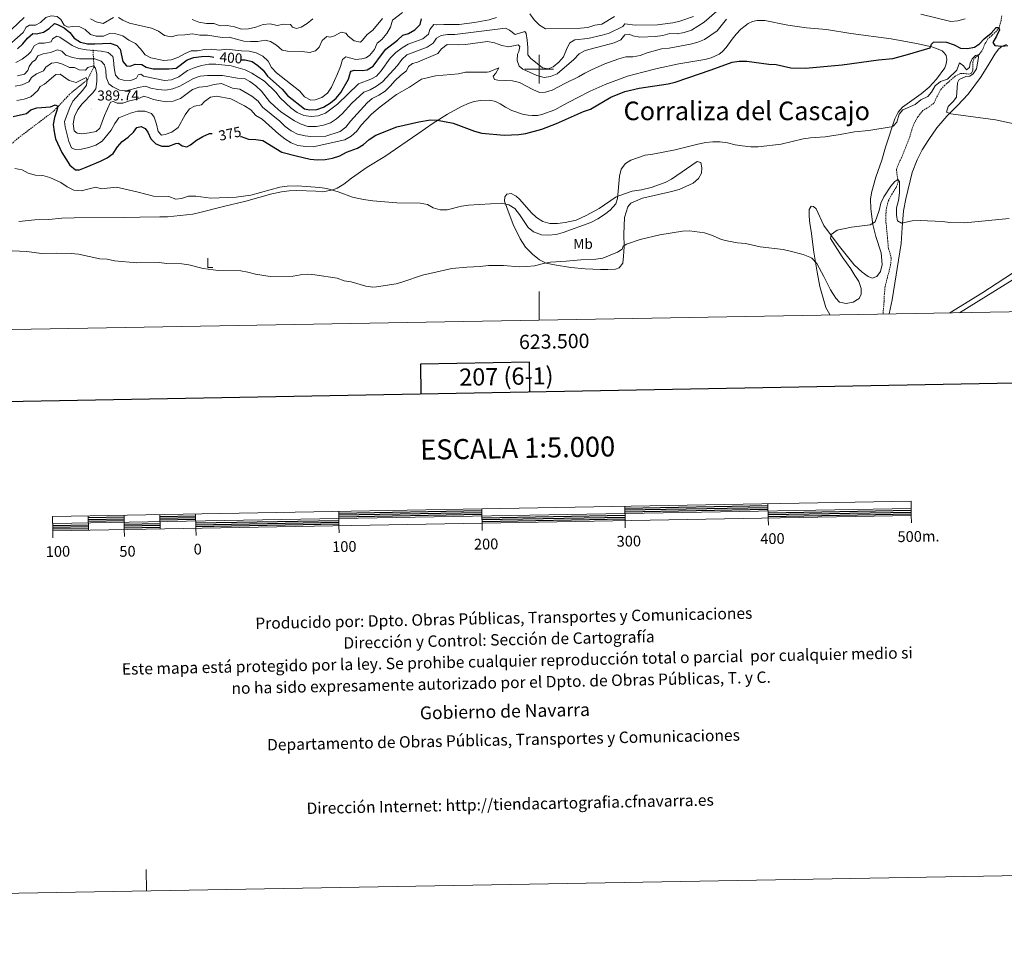
# Model space of a CAD drawing. Units: metres. Extents: x 620824 to 625330, y 4694384 to 4697433.
# Drawn here: x 623137 to 623825, y 4694384 to 4695035 of the extents above; entities that cross this region are included whole.
import ezdxf
from ezdxf.enums import TextEntityAlignment as Align

# ---------------------------------------------------------------- set-up
doc = ezdxf.new("R2010")
doc.units = ezdxf.units.M
doc.header["$MEASUREMENT"] = 0
doc.linetypes.add('TRAZOSX2', pattern=[1.5, 1, -0.5])
for name, color, linetype, lineweight in [('Carátula', 7, 'Continuous', 5), ('Level 11', 142, 'TRAZOSX2', 13), ('Level 36', 19, 'Continuous', 40), ('Level 37', 92, 'Continuous', 0), ('Level 4', 36, 'Continuous', 30), ('Level 41', 39, 'Continuous', 0), ('Level 45', 19, 'Continuous', 0), ('Level 5', 36, 'Continuous', 0), ('Level 61', 19, 'Continuous', 0), ('Level 63', 7, 'Continuous', 0), ('Level 7', 1, 'Continuous', 0)]:
    doc.layers.add(name, color=color, linetype=linetype, lineweight=lineweight)
doc.styles.add('Arial', font='ARIAL.TTF', dxfattribs={"height": 0.2})

# ---------------------------------------------------------------- blocks, each defined once
blk = doc.blocks.new('5PATER')
at = {"layer": 'Carátula', "linetype": 'Continuous', "lineweight": 5}
h = blk.add_hatch(color=250, dxfattribs=at)
edge = h.paths.add_edge_path()
edge.add_ellipse((0, 0), major_axis=(-1.33, -1.34), ratio=0.999422, start_angle=0, end_angle=360)

msp = doc.modelspace()

# ---------------------------------------------------------------- linework, layer by layer
at = {"layer": 'Level 11', "color": 142, "linetype": 'TRAZOSX2', "lineweight": 13}
for points in [[(623823.31, 4695037.35, 375.65), (623822.8, 4695034.05, 375.13), (623821.45, 4695029.05, 374.88), (623819.57, 4695026.64, 374.62), (623813.65, 4695021.17, 373.59), (623811.21, 4695017.17, 372.82), (623810.19, 4695014.56, 372.56), (623808.89, 4695012.1, 370.76), (623807.53, 4695010.4, 370.25), (623803.72, 4695007.13, 369.48), (623803.17, 4695005.23, 369.48), (623803.04, 4694999.24, 369.48), (623802.05, 4694997.39, 369.48), (623800.34, 4694996.7, 369.48), (623798.45, 4694996.93, 369.48), (623794.4, 4694997, 368.96), (623790.72, 4694995.19, 368.71), (623783.48, 4694988.82, 367.68), (623780.42, 4694985.57, 367.42), (623775.83, 4694976.35, 367.16), (623772.44, 4694973.74, 367.16), (623768.02, 4694971.15, 366.91), (623764.77, 4694966.93, 366.91), (623762.23, 4694962.5, 366.39), (623760.39, 4694957.77, 365.88), (623759.05, 4694952.72, 365.88), (623753.24, 4694938.13, 365.36), (623751.73, 4694935.4, 365.11), (623749.64, 4694930.07, 365.11), (623750.87, 4694921.14, 364.59), (623749.39, 4694917.33, 364.34), (623746.69, 4694913.07, 364.34), (623744.1, 4694908.26, 364.08), (623742.71, 4694903.05, 363.82), (623742.23, 4694898.03, 363.82), (623742.39, 4694893.07, 363.31), (623743.6, 4694880.2, 363.31), (623744.1, 4694874.77, 362.79), (623746.08, 4694868.29, 362.02), (623745.6, 4694863.37, 362.02), (623741.79, 4694848.23, 361.76), (623741.26, 4694843.04, 361.51), (623741.06, 4694837.64, 361.51), (623740.32, 4694829.81, 360.74), (623740.13, 4694828.92, 360.71)], [(623188.24, 4695013.66, 395.84), (623188.98, 4695001.82, 385), (623184.54, 4694992.95, 380.29), (623171.95, 4694982.6, 379.47), (623160.84, 4694970.76, 375), (623136.4, 4694952.28, 372.98), (623120.11, 4694938.23, 371.28), (623109.74, 4694927.87, 370.11), (623099.37, 4694917.52, 369.72), (623088.26, 4694904.21, 368.13), (623077.89, 4694892.38, 366.02), (623064.37, 4694882.76, 365), (623038.45, 4694883.13, 365), (623015.87, 4694879.8, 364.62), (623005.31, 4694879.06, 364.61), (622989.76, 4694876.11, 363.11), (622974.21, 4694871.67, 361.44), (622963.1, 4694862.05, 360), (622955.69, 4694851.7, 360), (622945.32, 4694842.83, 360), (622932.73, 4694830.26, 359.68), (622928.29, 4694819.9, 359.1), (622927.1, 4694814.56, 358.79)]]:
    msp.add_polyline3d(points, dxfattribs=at)
at = {"layer": 'Level 36', "color": 92, "linetype": 'Continuous', "lineweight": 0}
for points in [[(623481.03, 4694971.12, 377), (623488.42, 4694968.65, 375.97), (623492.42, 4694968.04, 375.45), (623495.13, 4694967.72, 375.45), (623498.85, 4694967.8, 375.45), (623501.96, 4694968.36, 375.45), (623511.05, 4694971.75, 375.45), (623516.81, 4694974.95, 375.45), (623526.56, 4694980.08, 376.48), (623535.57, 4694984.82, 376.48), (623546.15, 4694989.37, 376.48), (623561.71, 4694995.17, 376.48), (623572.43, 4694998.06, 376.48), (623582.51, 4695000.55, 375.97), (623597.71, 4695003.81, 375.97), (623615.81, 4695006.81, 375.97), (623620.21, 4695008.1, 376.22), (623625.76, 4695010.6, 376.48), (623627.99, 4695012.1, 376.74), (623630.67, 4695015.13, 376.74), (623635.01, 4695021.16, 377), (623637.74, 4695024.51, 377.77), (623641.06, 4695028.1, 378.28), (623643.87, 4695030.37, 378.54), (623646.15, 4695031.99, 378.8), (623649.19, 4695033.41, 378.8), (623652.46, 4695034.07, 379.05), (623657.81, 4695033.98, 379.05), (623673.9, 4695030.89, 379.05), (623686.94, 4695028.98, 378.28), (623700.88, 4695027.84, 378.02), (623717.77, 4695025.09, 377.51), (623746.07, 4695021.2, 375.97), (623763.67, 4695018.04, 375.45), (623774.51, 4695015.65, 374.94), (623778.91, 4695014.13, 374.68), (623781.58, 4695012.84, 374.68)], [(623744.61, 4694829, 361.53), (623746.65, 4694838.83, 362.01), (623753.04, 4694878.35, 363.81), (623753.6, 4694889.36, 364.84), (623754.73, 4694901.15, 365.87), (623756.22, 4694909.38, 366.13), (623760.71, 4694927.98, 367.16), (623764.12, 4694936.79, 367.41), (623767.58, 4694943.61, 368.18), (623772.27, 4694950.89, 368.96), (623777.91, 4694959.06, 369.47), (623784.79, 4694967.25, 369.98), (623792.44, 4694974.65, 371.01), (623799.87, 4694982.53, 371.78), (623808.34, 4694994.21, 373.07), (623813.6, 4695002.53, 373.58), (623818.38, 4695010.52, 374.61), (623821.05, 4695014.03, 374.61), (623823.48, 4695016.19, 375.13), (623826.53, 4695017.33, 375.13)], [(623781.58, 4695012.84, 374.68), (623783.13, 4695011.47, 374.43), (623784.46, 4695009.56, 374.17), (623784.79, 4695006.93, 374.17), (623784.54, 4695003.79, 373.65), (623783.52, 4695001.13, 373.4), (623777.77, 4694993.07, 372.63), (623772.45, 4694987.55, 371.85), (623767.05, 4694982.84, 371.6), (623753.89, 4694973.59, 369.8), (623750.79, 4694970.12, 369.54), (623748.62, 4694965.49, 369.28), (623742.06, 4694945.65, 368.26), (623739.46, 4694936.59, 368), (623735.37, 4694924.63, 366.97), (623732.47, 4694914.59, 366.46), (623731.45, 4694909.49, 366.2), (623731.72, 4694902.38, 364.91), (623733.09, 4694891.62, 364.66), (623735.28, 4694883.2, 363.88), (623738.99, 4694871.64, 363.63), (623739.77, 4694863.51, 363.37), (623738.53, 4694858.63, 363.37), (623735.91, 4694855.17, 363.37), (623732.76, 4694854.13, 363.37), (623729.93, 4694855.09, 363.37), (623725.65, 4694858.28, 363.37), (623720.14, 4694863.44, 363.63), (623708.93, 4694877.32, 364.66), (623698.92, 4694890.79, 365.17), (623693.53, 4694902.37, 365.94), (623691.82, 4694904.22, 366.2), (623690.19, 4694904.35, 366.46), (623688.68, 4694902.05, 366.46), (623688.68, 4694897.41, 366.46), (623689.12, 4694892.3, 366.2), (623689.99, 4694886.98, 366.2), (623691.95, 4694872.3, 365.43), (623694.26, 4694858.33, 364.14), (623696.21, 4694848.17, 363.63), (623700.27, 4694833.54, 362.6), (623703.08, 4694828.59, 362.08), (623703.34, 4694828.27, 362.06)], [(623136.47, 4694893.54, 366.2), (623147.72, 4694894.7, 366.2), (623157.31, 4694895.1, 366.46), (623166.46, 4694895.87, 366.46), (623175.19, 4694896.2, 366.46), (623209.99, 4694896.46, 366.72), (623220.93, 4694896.7, 366.97), (623234.99, 4694896.81, 368), (623240.27, 4694897.01, 368), (623257.98, 4694898.86, 368.26), (623263.84, 4694900.04, 369.03), (623279.49, 4694904.19, 369.29), (623295.14, 4694907.81, 369.29), (623313.31, 4694912.91, 369.54), (623320.04, 4694914.41, 369.54), (623325.37, 4694915.15, 369.54), (623330.59, 4694915.35, 369.54), (623344.01, 4694914.86, 369.54), (623348.75, 4694914.41, 370.06), (623355.8, 4694915.75, 370.57), (623358.87, 4694916.96, 370.83), (623363.48, 4694919.69, 370.83), (623368.83, 4694923.82, 371.6), (623379.88, 4694931.5, 372.11), (623392.27, 4694939.12, 373.14), (623415.16, 4694954.96, 373.4), (623426.05, 4694962.43, 375.2), (623436.05, 4694968.59, 376.48), (623445.79, 4694973.94, 376.74), (623451.14, 4694976.21, 377), (623454.5, 4694977.59, 377.51), (623458.86, 4694978.28, 377.51), (623465.6, 4694978.32, 377.51), (623469.45, 4694977.39, 377.51), (623472.72, 4694975.95, 377.51), (623476.55, 4694973.5, 377.51), (623481.03, 4694971.12, 377)], [(623481.78, 4694891.65, 367.75), (623477.37, 4694903.31, 370.07), (623475.75, 4694907.91, 370.07), (623475.96, 4694910.78, 370.07), (623477.48, 4694912.7, 370.07), (623480.38, 4694913.09, 370.32), (623483.98, 4694911.45, 370.32), (623486.46, 4694909.07, 370.58), (623494.38, 4694899.82, 371.35), (623498.18, 4694896.45, 371.61), (623502.61, 4694893.69, 371.61), (623507.6, 4694892.35, 371.61), (623512.95, 4694892.2, 371.61), (623518.22, 4694892.86, 371.35), (623525.89, 4694894.49, 371.09), (623532.93, 4694897.94, 371.09), (623541.89, 4694902.83, 371.09), (623553.73, 4694910.93, 369.55), (623555.66, 4694911.62, 369.3), (623565.02, 4694914.85, 369.3), (623571.58, 4694915.65, 369.04), (623578.18, 4694917.36, 368.78), (623588.08, 4694920.87, 368.78), (623592.61, 4694923.29, 368.52), (623610.34, 4694935.67, 368.52), (623612.89, 4694934.81, 368.52), (623613.73, 4694931.16, 368.52), (623613.49, 4694927.49, 368.27), (623611.42, 4694923.67, 368.01), (623607.66, 4694920.51, 368.01), (623597.84, 4694916.08, 367.5), (623591.51, 4694914.32, 367.5), (623572.31, 4694909.89, 367.75), (623564.08, 4694906.47, 367.75), (623561.98, 4694903.94, 367.75), (623559.61, 4694896.39, 366.98), (623559.23, 4694884.67, 365.18), (623559.38, 4694875.94, 363.9), (623559.04, 4694869.51, 363.9), (623558.39, 4694864.59, 363.64), (623555.99, 4694861.19, 363.64), (623553.36, 4694860.43, 363.64), (623548.03, 4694860.04, 363.64), (623542.8, 4694859.98, 363.64), (623532.11, 4694860.49, 363.64), (623522.05, 4694861.55, 363.64), (623510.69, 4694863.29, 364.41), (623504.94, 4694864.62, 364.67), (623500.25, 4694866.94, 364.92), (623495.37, 4694870.71, 364.92), (623490.56, 4694875.78, 365.7), (623486.71, 4694881.41, 366.47), (623481.78, 4694891.65, 367.75)], [(623830.85, 4694857.57, 362.53), (623809.33, 4694843.65, 362.27), (623786.99, 4694829.75, 361.84)], [(623793.84, 4694829.87, 361.01), (623830.48, 4694852.65, 362.27)]]:
    msp.add_polyline3d(points, dxfattribs=at)
at = {"layer": 'Level 4', "color": 36, "linetype": 'Continuous', "lineweight": 30}
for points in [[(623291.84, 4695006.72, 400), (623294.55, 4695006.63, 400), (623299.4, 4695005.43, 400), (623303.36, 4695002.71, 400), (623307.06, 4694999.35, 400), (623310.27, 4694995.22, 400), (623320.35, 4694986.03, 400), (623324.21, 4694981.8, 400), (623336.02, 4694972.48, 400), (623339.64, 4694971.68, 400), (623344.65, 4694971.82, 400), (623349.36, 4694973.49, 400), (623354.15, 4694976.47, 400), (623358.22, 4694979.9, 400), (623361.46, 4694983.7, 400), (623366.68, 4694993.21, 400), (623368.12, 4694997.97, 400), (623368.64, 4694998.67, 400), (623370.84, 4694999.39, 400), (623376.39, 4694999.21, 400), (623379.78, 4694999.67, 400), (623384.12, 4695002.16, 400), (623389.79, 4695010.14, 400), (623392.94, 4695014.04, 400), (623401.05, 4695020.43, 400), (623404.74, 4695023.8, 400), (623408.71, 4695025.08, 400), (623413.18, 4695027.56, 400), (623416.82, 4695031.41, 400), (623417.92, 4695035.21, 400)], [(623135.41, 4695014.37, 400), (623139.19, 4695017.71, 400), (623142.45, 4695021.67, 400), (623146.26, 4695024.91, 400), (623148.84, 4695024.84, 400), (623153.73, 4695025.87, 400), (623157.54, 4695028.57, 400), (623161.45, 4695031.99, 400), (623163.5, 4695031.41, 400), (623168.04, 4695028.97, 400), (623172.05, 4695025.82, 400), (623175.21, 4695021.8, 400), (623179.59, 4695018.98, 400), (623184.47, 4695017.9, 400), (623189.61, 4695017.7, 400), (623200.29, 4695018.32, 400), (623204.93, 4695016.69, 400), (623207.21, 4695014.12, 400), (623209.16, 4695005.51, 400), (623211.56, 4695002.51, 400), (623214.15, 4695002.16, 400), (623217.75, 4695003.53, 400), (623222.38, 4695003.4, 400), (623225.52, 4695001.59, 400), (623230.38, 4695000.43, 400)], [(623291.3, 4694953.03, 375), (623291.8, 4694952.93, 375), (623296.88, 4694951.08, 375), (623301.95, 4694951.01, 375), (623306.87, 4694950.15, 375), (623320.11, 4694942.2, 375), (623330.32, 4694939.42, 375), (623340.09, 4694937.2, 375), (623345.17, 4694936.73, 375), (623350.47, 4694937.01, 375), (623355.63, 4694937.89, 375), (623360.76, 4694939.49, 375), (623365.37, 4694942.05, 375), (623373.11, 4694944.97, 375), (623377.39, 4694947.55, 375), (623381.25, 4694950.97, 375), (623385.97, 4694953.95, 375), (623400.67, 4694959.73, 375), (623416.02, 4694963.32, 375), (623424.08, 4694964.69, 375), (623429.08, 4694964.49, 375), (623440.04, 4694962.41, 375), (623454.75, 4694956.71, 375), (623460.05, 4694955.36, 375), (623475.67, 4694953.99, 375), (623485.78, 4694954.32, 375), (623490.81, 4694955.04, 375), (623501.9, 4694958.09, 375), (623512.05, 4694962.05, 375), (623530.9, 4694970.55, 375), (623535.79, 4694972.24, 375), (623550.09, 4694980.44, 375), (623559.82, 4694984.59, 375), (623569.85, 4694986.82, 375), (623590.28, 4694989.93, 375), (623595.15, 4694991.03, 375), (623620.21, 4694999.61, 375), (623634.81, 4695004.96, 375), (623639.77, 4695005.61, 375), (623645.1, 4695005.68, 375), (623660.62, 4695003.66, 375), (623665.61, 4695003.31, 375), (623675.89, 4695001.09, 375), (623686.15, 4695000.78, 375), (623711.82, 4695003.04, 375), (623737.13, 4695006.68, 375), (623747.23, 4695007.58, 375), (623757.53, 4695010.22, 375), (623773.14, 4695015.11, 375), (623774.17, 4695017.56, 375), (623775.48, 4695018.88, 375), (623779.68, 4695019.3, 375), (623784.67, 4695018.95, 375), (623789.93, 4695017.11, 375), (623794.4, 4695014.84, 375), (623799.26, 4695014.46, 375), (623804.14, 4695015.55, 375), (623807.71, 4695017.73, 375), (623810.97, 4695021.36, 375), (623815.85, 4695025.25, 375), (623819.32, 4695029.1, 375), (623820.99, 4695029.3, 375), (623821.73, 4695027.54, 375), (623819.72, 4695023.18, 375), (623817.07, 4695018.69, 375), (623818.36, 4695016.62, 375), (623823.38, 4695016.09, 375), (623827.53, 4695016.56, 375)], [(623230.38, 4695000.43, 400), (623241.31, 4695000.26, 400), (623246.28, 4695000.87, 400), (623254.04, 4695006.55, 400), (623258.78, 4695008.13, 400), (623264.04, 4695008.88, 400), (623269.03, 4695009.19, 400), (623272.73, 4695008.46, 400)], [(623132.37, 4694967.04, 375), (623141.85, 4694969.11, 375), (623144.74, 4694971.61, 375), (623148.93, 4694972.99, 375), (623158.52, 4694973.81, 375), (623161.9, 4694975.13, 375), (623163.63, 4694974.23, 375), (623163.01, 4694971.1, 375), (623161.37, 4694966.29, 375), (623160.39, 4694961.38, 375), (623161.01, 4694956.21, 375), (623162.13, 4694951.29, 375), (623166.52, 4694941.78, 375), (623172.18, 4694932.91, 375), (623176.14, 4694929.76, 375), (623178.88, 4694929.84, 375), (623183.57, 4694931.58, 375), (623193.6, 4694935.71, 375), (623198.27, 4694938.17, 375), (623202.27, 4694941.18, 375), (623205.49, 4694945.77, 375), (623208.69, 4694949.61, 375), (623212.85, 4694952.66, 375), (623216.54, 4694956.17, 375), (623218.8, 4694959.34, 375), (623221.98, 4694959.95, 375), (623224.63, 4694958.68, 375), (623226.48, 4694956.16, 375), (623228.72, 4694951.49, 375), (623232.24, 4694947.95, 375), (623236.3, 4694946.37, 375), (623241.31, 4694946.36, 375), (623246.14, 4694948.11, 375), (623248.09, 4694948.45, 375), (623250.53, 4694946.43, 375), (623253.82, 4694945.91, 375), (623256.45, 4694947.22, 375), (623260.68, 4694950.54, 375), (623265.08, 4694953.11, 375), (623269.63, 4694955.19, 375), (623271.57, 4694955.05, 375)]]:
    msp.add_polyline3d(points, dxfattribs=at)
at = {"layer": 'Level 5', "color": 36, "linetype": 'Continuous', "lineweight": 0}
for points in [[(623131.51, 4695018.74, 405), (623139.5, 4695025.61, 405), (623141.58, 4695029.4, 405), (623143.77, 4695030.76, 405), (623147.98, 4695030.9, 405), (623151.57, 4695032.76, 405), (623155.21, 4695036.23, 405), (623159.03, 4695037.45, 405), (623163.29, 4695036.94, 405), (623165.78, 4695034.91, 405), (623168.13, 4695030.83, 405), (623170.99, 4695029.51, 405), (623173.95, 4695030.01, 405), (623179.02, 4695029.73, 405), (623182.75, 4695027.71, 405), (623186.46, 4695024.36, 405), (623190.54, 4695023.08, 405), (623195.61, 4695023.12, 405), (623199.8, 4695024.93, 405), (623204.27, 4695024.8, 405), (623209.03, 4695023.27, 405), (623213.2, 4695020.31, 405), (623217.9, 4695017.95, 405), (623221.43, 4695014.37, 405)], [(623131.58, 4695028.03, 410), (623140.08, 4695036.29, 410)], [(623134.3, 4695004.71, 395), (623138.68, 4695007.12, 395), (623142.89, 4695010.33, 395), (623144.86, 4695012.17, 395), (623147.25, 4695016.28, 395), (623150.31, 4695018.14, 395), (623154.03, 4695018.33, 395), (623158.97, 4695019.28, 395), (623159.98, 4695021.28, 395), (623163.04, 4695023.19, 395), (623165.04, 4695022.45, 395), (623173.76, 4695016.64, 395), (623178.33, 4695014.63, 395), (623183.66, 4695013.71, 395), (623194.04, 4695012.75, 395), (623198.95, 4695011.66, 395), (623202.21, 4695008.99, 395), (623202.66, 4695006.35, 395), (623202.97, 4695000.97, 395), (623203.87, 4694995.96, 395), (623206.26, 4694993.39, 395), (623209.66, 4694992.39, 395), (623214.72, 4694992.27, 395), (623218.75, 4694993.86, 395), (623219.71, 4694996.08, 395), (623221.75, 4694996.53, 395), (623223.54, 4694995.19, 395), (623238.16, 4694992.17, 395), (623243.13, 4694992.69, 395), (623248.17, 4694994.71, 395), (623254.38, 4694999.25, 395), (623259.02, 4695001.1, 395), (623264.01, 4695002.59, 395), (623269.16, 4695003.61, 395), (623274.16, 4695003.62, 395), (623284.85, 4695002.38, 395), (623294.58, 4694999.73, 395), (623299.18, 4694997.27, 395), (623308, 4694991.69, 395), (623315.91, 4694984.08, 395), (623318.96, 4694980.11, 395), (623326.66, 4694972.74, 395), (623330.99, 4694969.75, 395), (623335.64, 4694967.74, 395), (623340.6, 4694967.08, 395), (623345.69, 4694967.53, 395), (623350.68, 4694969.35, 395), (623359.18, 4694975.62, 395), (623373.76, 4694989.78, 395), (623382.33, 4694993.09, 395), (623386.27, 4694995.12, 395), (623389.57, 4694998.87, 395), (623396.02, 4695007.74, 395), (623399.87, 4695011.71, 395), (623404.21, 4695014.99, 395), (623408.52, 4695017.53, 395), (623418.8, 4695021.2, 395), (623422.6, 4695024.46, 395), (623423.56, 4695027.73, 395), (623426.45, 4695031.19, 395), (623428.45, 4695030.97, 395), (623433.44, 4695031.3, 395), (623444.12, 4695031.31, 395), (623454.78, 4695032.7, 395), (623465.04, 4695034.61, 395), (623470.13, 4695036.18, 395)], [(623135.5, 4694995.37, 390), (623140.32, 4694996.69, 390), (623142.64, 4694999.15, 390), (623143.59, 4695002.06, 390), (623145.72, 4695004.93, 390), (623148.13, 4695006.51, 390), (623149.73, 4695009.43, 390), (623153.38, 4695010.86, 390), (623158.49, 4695011.82, 390), (623163.38, 4695013.58, 390), (623166.41, 4695012.68, 390), (623169.39, 4695009.96, 390), (623173.93, 4695008.16, 390), (623178.85, 4695007.28, 390), (623189.45, 4695007.36, 390), (623193.99, 4695005.78, 390), (623196.33, 4695003.15, 390), (623197.27, 4694999.5, 390), (623197.52, 4694994.49, 390), (623199.27, 4694989.81, 390), (623202.04, 4694987.73, 390), (623206.69, 4694985.4, 390), (623211.49, 4694984.95, 390), (623220.04, 4694987.38, 390), (623224.98, 4694988.18, 390), (623228.72, 4694986.85, 390), (623233.6, 4694985.79, 390), (623239.24, 4694985.32, 390), (623244.15, 4694986.24, 390), (623248.88, 4694988.13, 390), (623258.46, 4694993.54, 390), (623263.21, 4694995.12, 390), (623268.28, 4694995.61, 390), (623278.71, 4694995.69, 390), (623289.23, 4694993.77, 390), (623294.22, 4694993.5, 390), (623297.81, 4694991.46, 390), (623302.09, 4694988.42, 390), (623305.89, 4694984.79, 390), (623311.65, 4694977.39, 390), (623315.24, 4694973.91, 390), (623319.62, 4694970.36, 390), (623329.05, 4694964.06, 390), (623333.7, 4694961.56, 390), (623338.48, 4694960.09, 390), (623344.32, 4694960.07, 390), (623349.44, 4694960.92, 390), (623354.22, 4694962.63, 390), (623358.43, 4694965.31, 390), (623362.31, 4694968.83, 390), (623369.2, 4694976.37, 390), (623377.5, 4694983.95, 390), (623382.04, 4694985.67, 390), (623386.46, 4694988.3, 390), (623390.45, 4694991.32, 390), (623401.08, 4695002.6, 390), (623403.95, 4695006.77, 390), (623407.61, 4695010.19, 390), (623421.77, 4695015.43, 390), (623425.96, 4695018.14, 390), (623428.26, 4695021.72, 390), (623431.45, 4695023.63, 390), (623435.97, 4695024.27, 390), (623441.09, 4695024.22, 390), (623476.43, 4695028.75, 390), (623479.26, 4695027.3, 390), (623483.23, 4695024.2, 390), (623490.02, 4695026.47, 390), (623490.91, 4695024.92, 390), (623491.61, 4695020.35, 390), (623492.1, 4695015.29, 390), (623492.17, 4695010.12, 390), (623494.05, 4695007.73, 390), (623502.35, 4695001.13, 390), (623506.25, 4695000.41, 390), (623509.83, 4695001.62, 390), (623513.86, 4695004.95, 390), (623517.03, 4695008.82, 390), (623519.51, 4695015, 390), (623521.37, 4695018.55, 390), (623524.99, 4695020.63, 390), (623533.99, 4695021.57, 390), (623544.07, 4695023.81, 390), (623548.86, 4695025.21, 390), (623558.49, 4695029.85, 390), (623559.8, 4695031.83, 390), (623567.1, 4695030.75, 390), (623582.77, 4695031.02, 390), (623593.33, 4695032.53, 390), (623598.21, 4695033.61, 390), (623607.93, 4695036.82, 390)], [(623186.51, 4695035.31, 410), (623190.54, 4695033.21, 410), (623195.43, 4695031.91, 410), (623202.58, 4695036.16, 410)], [(623206.19, 4695036.08, 410), (623209.12, 4695034.27, 410), (623213.73, 4695032.33, 410), (623229.25, 4695028.65, 410), (623234.06, 4695026.69, 410), (623238.29, 4695023.65, 410), (623242.82, 4695022.77, 410), (623247.29, 4695023.77, 410), (623252.46, 4695024.03, 410), (623257.73, 4695024.71, 410), (623262.91, 4695023.73, 410), (623268.24, 4695023.88, 410), (623278.44, 4695022.28, 410), (623283.44, 4695022.4, 410), (623293.59, 4695019.75, 410), (623298.39, 4695019.31, 410), (623303.4, 4695019.51, 410), (623308.46, 4695020.46, 410), (623312.19, 4695019.41, 410), (623316.46, 4695016.8, 410), (623320.53, 4695013.38, 410), (623324.2, 4695012.76, 410), (623334.49, 4695012.52, 410), (623339.51, 4695011.64, 410), (623343.65, 4695012.85, 410)], [(623221.43, 4695014.37, 405), (623224.64, 4695010.13, 405), (623228.58, 4695008.11, 405), (623237.76, 4695006.24, 405), (623242.93, 4695006.5, 405), (623247.63, 4695008.19, 405), (623252.16, 4695010.82, 405), (623256.94, 4695012.96, 405), (623261.2, 4695012.99, 405), (623266.15, 4695013.84, 405), (623271.32, 4695013.98, 405), (623276.5, 4695013.27, 405), (623281.43, 4695014.06, 405), (623292.12, 4695012.9, 405), (623297.35, 4695012.72, 405), (623302.18, 4695011.43, 405), (623307.02, 4695009.13, 405), (623310.59, 4695005.62, 405), (623312.97, 4695001.19, 405), (623316.56, 4694997.63, 405), (623332.69, 4694984.7, 405), (623336.11, 4694980.79, 405), (623340.44, 4694978.4, 405), (623343.51, 4694978.64, 405), (623348.26, 4694980.19, 405), (623352.09, 4694983.33, 405), (623354.84, 4694987.51, 405), (623359.13, 4694996.88, 405), (623361.11, 4695002.04, 405), (623362.53, 4695006.85, 405), (623365, 4695008.75, 405), (623371.92, 4695006.85, 405), (623376.16, 4695007.27, 405), (623378.84, 4695007.93, 405), (623381.55, 4695009.66, 405), (623384.86, 4695013.73, 405), (623386.91, 4695018.29, 405), (623390.2, 4695020.91, 405), (623393.51, 4695024.93, 405), (623396.15, 4695029.46, 405), (623397.63, 4695034.25, 405), (623404.55, 4695039.74, 405)], [(623257.48, 4695034.77, 415), (623262.18, 4695032.97, 415), (623267.47, 4695031.99, 415), (623272.59, 4695032.08, 415), (623277.32, 4695030.43, 415), (623281.97, 4695030.7, 415)], [(623281.97, 4695030.7, 415), (623287.1, 4695029.66, 415), (623292.01, 4695028.08, 415), (623297.01, 4695028.17, 415), (623302.13, 4695029.55, 415), (623307.13, 4695031.37, 415), (623312.12, 4695031.67, 415), (623317.02, 4695030.53, 415), (623321.35, 4695031.53, 415), (623326.34, 4695031.21, 415), (623327.67, 4695029.42, 415), (623330.37, 4695028.52, 415), (623333.65, 4695029.36, 415), (623337.89, 4695032.01, 415), (623341.91, 4695035.34, 415)], [(623343.65, 4695012.85, 410), (623346.27, 4695015.51, 410), (623348.44, 4695020.11, 410), (623351.76, 4695022.99, 410), (623353.92, 4695022.36, 410), (623357.09, 4695023.41, 410), (623361.65, 4695025.86, 410), (623364.89, 4695025.35, 410), (623366.63, 4695023.26, 410), (623370.75, 4695019.9, 410), (623375.07, 4695018.96, 410), (623376.62, 4695020.37, 410), (623379.82, 4695024.38, 410), (623383.77, 4695027.45, 410), (623390.46, 4695035.56, 410)], [(623463.79, 4694998.02, 380), (623465.15, 4694998.23, 380), (623471.77, 4695001.08, 380), (623469.75, 4694997.37, 380), (623467.86, 4694995.27, 380), (623468.72, 4694992.92, 380), (623471.05, 4694992.43, 380), (623481.42, 4694992.02, 380), (623486.27, 4694990.82, 380), (623495.63, 4694985.82, 380), (623500.18, 4694983.74, 380), (623504.41, 4694983.91, 380), (623509.2, 4694985.35, 380), (623518.45, 4694990.38, 380), (623527.63, 4694994.63, 380), (623531.85, 4694997.32, 380), (623536.5, 4694999.71, 380), (623545.93, 4695003.79, 380), (623555.72, 4695007.3, 380), (623560.59, 4695008.81, 380), (623565.59, 4695008.81, 380), (623570.52, 4695009.73, 380), (623575.45, 4695011.55, 380), (623585.5, 4695014.18, 380), (623590.77, 4695014.78, 380), (623605.8, 4695017.62, 380), (623610.85, 4695019.01, 380), (623615.49, 4695020.89, 380), (623624.31, 4695026.92, 380), (623630.98, 4695035.11, 380)], [(623473.92, 4695016.58, 385), (623478.87, 4695015.79, 385), (623485.4, 4695017, 385), (623486.45, 4695015.89, 385), (623485.88, 4695012.43, 385), (623484.84, 4695010.46, 385), (623484.56, 4695006.19, 385), (623486.06, 4695002.18, 385), (623488.64, 4695000.03, 385), (623498.44, 4694995.77, 385), (623503.6, 4694994.33, 385), (623507.96, 4694994.86, 385), (623512.55, 4694996.85, 385), (623524.3, 4695006.88, 385), (623527.88, 4695010.74, 385), (623532.22, 4695013.23, 385), (623552.41, 4695018.41, 385), (623556.99, 4695020.62, 385), (623559.99, 4695023.98, 385), (623563, 4695024.64, 385), (623565.51, 4695023.35, 385), (623570.43, 4695022.44, 385), (623581.27, 4695023.01, 385), (623586.49, 4695023.55, 385), (623591.36, 4695025.07, 385), (623596.54, 4695024.86, 385), (623601.46, 4695025.77, 385), (623606.49, 4695027.45, 385), (623615.43, 4695033.02, 385), (623624.07, 4695040.64, 385)], [(623493.48, 4695038.81, 395), (623496.55, 4695034.46, 395), (623500.24, 4695030.93, 395), (623504.53, 4695028.33, 395), (623528.98, 4695028.67, 395), (623534.04, 4695029.1, 395), (623538.86, 4695030.83, 395), (623543.86, 4695031.59, 395), (623552.67, 4695036.79, 395)], [(623766.82, 4695038.46, 380), (623787.59, 4695033.38, 380), (623792.57, 4695033.8, 380), (623797.74, 4695035.19, 380)], [(623133.86, 4694988.22, 385), (623138.87, 4694989.07, 385), (623143.37, 4694991.22, 385), (623145.18, 4694994.18, 385), (623148.77, 4694996.9, 385), (623153.61, 4694998.98, 385), (623155.37, 4695001.58, 385), (623159.23, 4695004.25, 385), (623163.21, 4695004.82, 385), (623167.04, 4695003.55, 385), (623171.75, 4695001.22, 385), (623175.3, 4695001.35, 385), (623178.55, 4694999.71, 385), (623182.97, 4694999.47, 385), (623184.73, 4695001.15, 385), (623188.66, 4695002.37, 385), (623189.91, 4695000.76, 385), (623190.96, 4694996.51, 385), (623190.89, 4694991.45, 385), (623190.18, 4694986.38, 385), (623187.99, 4694983.34, 385), (623180.72, 4694975.85, 385), (623177.58, 4694971.96, 385), (623175.29, 4694966.92, 385), (623174.3, 4694961.96, 385), (623175.09, 4694957.06, 385), (623177.26, 4694955.3, 385), (623180.55, 4694955, 385), (623185.56, 4694955.52, 385), (623190.56, 4694956.64, 385), (623192.97, 4694958.92, 385), (623196.35, 4694967.78, 385), (623200.43, 4694977.02, 385), (623202.58, 4694977.58, 385), (623205.17, 4694976.36, 385), (623209.05, 4694976.44, 385), (623213.8, 4694978, 385), (623219.11, 4694979.1, 385), (623223.89, 4694981.19, 385), (623226.8, 4694980.4, 385), (623230.59, 4694978.86, 385), (623233.99, 4694978.08, 385), (623239.27, 4694977.26, 385), (623244.25, 4694977.68, 385), (623249.37, 4694979.6, 385), (623257.74, 4694985.96, 385), (623262.5, 4694987.49, 385), (623267.56, 4694987.98, 385), (623272.96, 4694989.41, 385), (623277.94, 4694990.1, 385), (623285.67, 4694986.83, 385), (623290.77, 4694986.21, 385), (623299.35, 4694981.29, 385), (623303.65, 4694977.79, 385), (623306.81, 4694973.56, 385), (623318.86, 4694963.65, 385), (623322.48, 4694959.99, 385), (623326.65, 4694957, 385), (623331.06, 4694954.65, 385), (623336.54, 4694953.47, 385), (623340.26, 4694953.06, 385), (623351.07, 4694953.33, 385), (623360.92, 4694956.61, 385), (623364.96, 4694959.55, 385), (623368.27, 4694963.77, 385), (623379.79, 4694976.53, 385), (623383.39, 4694979.68, 385), (623387.91, 4694981.82, 385), (623392.33, 4694984.79, 385), (623395.92, 4694988.27, 385), (623399.39, 4694992.23, 385), (623403.19, 4694995.72, 385), (623407.44, 4694998.83, 385), (623408.72, 4695001.94, 385), (623411.42, 4695004.1, 385), (623415.07, 4695004.89, 385), (623429.26, 4695011.01, 385), (623431.85, 4695014.27, 385), (623435.74, 4695017.43, 385), (623443.57, 4695017.18, 385), (623448.64, 4695017.43, 385), (623463.93, 4695019.32, 385), (623468.87, 4695018.54, 385), (623473.92, 4695016.58, 385)], [(623545.74, 4694898.54, 370), (623549.67, 4694901.59, 370), (623553.51, 4694905.89, 370), (623554.82, 4694909.69, 370), (623556.14, 4694925.25, 370), (623557.41, 4694930.09, 370), (623560.31, 4694934.22, 370), (623564.19, 4694936.6, 370), (623574.02, 4694939.89, 370), (623579.41, 4694940.67, 370), (623595.16, 4694943.81, 370), (623610.85, 4694947.7, 370), (623616.39, 4694948.79, 370), (623621.5, 4694949.39, 370), (623626.5, 4694949.32, 370), (623631.73, 4694948.52, 370), (623636.92, 4694947.12, 370), (623641.99, 4694946.42, 370), (623647.96, 4694945.73, 370), (623652.96, 4694945.77, 370), (623669.11, 4694947.61, 370), (623684.62, 4694951.31, 370), (623689.54, 4694952.17, 370), (623699.85, 4694952.89, 370), (623710.33, 4694954.32, 370), (623720.31, 4694956.33, 370), (623730.44, 4694957.2, 370), (623745.91, 4694959.76, 370), (623747.31, 4694960.28, 370), (623749.89, 4694963.09, 370), (623751.48, 4694968.74, 370), (623754.17, 4694971.66, 370), (623762.77, 4694975.36, 370), (623766.79, 4694978.69, 370), (623771.59, 4694980.9, 370), (623774.22, 4694983.98, 370), (623776.82, 4694988.51, 370), (623780.53, 4694991.4, 370), (623785.25, 4694993.05, 370), (623791.89, 4694999.32, 370), (623793.72, 4695004.58, 370), (623796.62, 4695002.5, 370), (623798.68, 4694999.58, 370), (623800.85, 4695001.25, 370), (623801.27, 4695004.39, 370), (623802.6, 4695007.33, 370), (623804.92, 4695009.65, 370), (623806.91, 4695010.02, 370), (623806.95, 4695008.18, 370), (623805.68, 4695000.23, 370), (623803.38, 4694996.72, 370), (623800.99, 4694995.27, 370), (623798.19, 4694994.99, 370), (623793.44, 4694992.94, 370), (623792.46, 4694990.65, 370), (623791.56, 4694980.49, 370), (623789.41, 4694977.58, 370), (623785.83, 4694974.05, 370), (623784.62, 4694970.03, 370), (623787.78, 4694968.86, 370), (623818.89, 4694964.77, 370), (623845.01, 4694959.16, 370)], [(623134.99, 4694978.15, 380), (623140.11, 4694979.11, 380), (623144.85, 4694980.68, 380), (623149.76, 4694985.16, 380), (623151.35, 4694987.87, 380), (623154.47, 4694989.72, 380), (623162.23, 4694996.35, 380), (623165.41, 4694996.7, 380), (623171.63, 4694992.17, 380), (623176.48, 4694990.88, 380), (623183.58, 4694994.3, 380), (623184.29, 4694992.31, 380), (623183.62, 4694989.02, 380), (623181.17, 4694985.5, 380), (623174.17, 4694977.75, 380), (623171.96, 4694973.26, 380), (623168.27, 4694963.56, 380), (623168.8, 4694959.87, 380), (623171.31, 4694949.6, 380), (623173.23, 4694945, 380), (623175.87, 4694943.87, 380), (623180.18, 4694944.12, 380), (623185.29, 4694945.23, 380), (623190.34, 4694946.89, 380), (623194.74, 4694949.72, 380), (623200.99, 4694957.53, 380), (623203.43, 4694962.02, 380), (623206.3, 4694966.11, 380), (623214.42, 4694969.32, 380), (623219.26, 4694970.7, 380), (623224.49, 4694970.79, 380), (623229.19, 4694969.1, 380), (623231.03, 4694966.64, 380), (623232.74, 4694961.69, 380), (623233.81, 4694956.42, 380), (623236.14, 4694954.07, 380), (623238.72, 4694954.36, 380), (623243.4, 4694956.11, 380), (623247.69, 4694959.33, 380), (623252.57, 4694968.15, 380), (623255.67, 4694972.26, 380), (623259.16, 4694974.12, 380), (623264.05, 4694975.18, 380), (623266.08, 4694977.46, 380), (623270.43, 4694980.56, 380), (623274.46, 4694981.19, 380), (623284.55, 4694979.27, 380), (623294.23, 4694974.54, 380), (623298.45, 4694971.56, 380), (623301.99, 4694967.65, 380), (623306.48, 4694965.05, 380), (623318.06, 4694954.77, 380), (623322.36, 4694951.48, 380), (623326.64, 4694948.71, 380), (623331.28, 4694946.84, 380), (623336.95, 4694946.09, 380), (623342.12, 4694945.86, 380), (623364.34, 4694950.77, 380), (623368.72, 4694953.18, 380), (623372.53, 4694956.66, 380), (623375.66, 4694960.89, 380), (623382.79, 4694968.74, 380), (623388.84, 4694973.79, 380), (623400.41, 4694982.44, 380), (623409.4, 4694987.58, 380), (623417.8, 4694993.11, 380), (623427.67, 4694995.44, 380), (623443.77, 4694996.88, 380), (623448.66, 4694997.91, 380), (623463.79, 4694998.02, 380)], [(623133.7, 4694930.58, 370), (623138.66, 4694929.76, 370), (623143.03, 4694927.32, 370), (623148.04, 4694925.97, 370), (623153.17, 4694925.69, 370), (623158.1, 4694924.29, 370), (623165.72, 4694920.8, 370), (623170.27, 4694917.76, 370), (623174.75, 4694915.54, 370), (623179.9, 4694914.95, 370), (623190.21, 4694917.53, 370), (623193.88, 4694916.54, 370), (623204.7, 4694917.53, 370), (623219.89, 4694914.14, 370), (623230.43, 4694911.39, 370), (623241.33, 4694911.01, 370), (623246.03, 4694909.27, 370), (623250.18, 4694909.63, 370), (623255.01, 4694911.28, 370), (623260.01, 4694911.25, 370), (623270.7, 4694909.94, 370), (623288.21, 4694910.56, 370), (623298.58, 4694912.15, 370), (623318.92, 4694917.68, 370), (623323.87, 4694918.35, 370), (623330.82, 4694918.47, 370), (623346.72, 4694917.46, 370), (623351.68, 4694916.69, 370), (623359.67, 4694914.48, 370), (623369.51, 4694910.73, 370), (623377.39, 4694909.01, 370), (623383.83, 4694908.02, 370), (623400.64, 4694906.58, 370), (623416.77, 4694906.34, 370), (623421.96, 4694905.6, 370), (623425.95, 4694903.26, 370), (623430.79, 4694901.7, 370), (623435.79, 4694901.75, 370), (623445.72, 4694904.36, 370), (623450.66, 4694905.13, 370), (623473.61, 4694906.45, 370), (623478.76, 4694905.27, 370), (623483.01, 4694902.61, 370), (623486.33, 4694898.41, 370), (623492.23, 4694889.5, 370), (623496.08, 4694886.33, 370), (623501.57, 4694884.32, 370), (623506.56, 4694883.99, 370), (623511.82, 4694884.64, 370), (623516.73, 4694886.01, 370), (623536.22, 4694892.93, 370), (623541.07, 4694895.46, 370), (623545.74, 4694898.54, 370)], [(623684.51, 4694870.59, 365), (623689.12, 4694868.7, 365), (623690.45, 4694867.92, 365), (623693.95, 4694864.35, 365), (623698.99, 4694855.17, 365), (623703.51, 4694845.89, 365), (623707.37, 4694839.99, 365), (623709.97, 4694837.3, 365), (623714.57, 4694836.43, 365), (623719.49, 4694837.33, 365), (623723.61, 4694839.82, 365), (623725, 4694842.82, 365), (623725.01, 4694846.86, 365), (623723.37, 4694851.59, 365), (623720.7, 4694856.01, 365), (623717.85, 4694860.51, 365), (623711.79, 4694868.89, 365), (623703.66, 4694881.79, 365), (623704.15, 4694884.63, 365), (623708.18, 4694887.47, 365), (623718.31, 4694889.65, 365), (623731.29, 4694891.23, 365), (623734.85, 4694893.47, 365), (623737.69, 4694901.36, 365), (623738.87, 4694906.51, 365), (623740.77, 4694910.76, 365), (623745.67, 4694918.26, 365), (623748.51, 4694921.51, 365), (623750.63, 4694922.95, 365), (623751.74, 4694921.58, 365), (623751.82, 4694913.65, 365), (623751.07, 4694908.4, 365), (623749.74, 4694903.09, 365), (623749.64, 4694897.85, 365), (623750.37, 4694894.09, 365), (623753.32, 4694892.38, 365), (623760.79, 4694894.07, 365), (623766.16, 4694894.29, 365), (623781.93, 4694893.62, 365), (623786.97, 4694892.87, 365), (623797.27, 4694892.78, 365), (623828.43, 4694895.81, 365)], [(623126.55, 4694873.35, 365), (623142.06, 4694872.56, 365), (623152.2, 4694871.17, 365), (623162.77, 4694871.58, 365), (623172.96, 4694871.33, 365), (623178.03, 4694870.77, 365), (623193.13, 4694867.65, 365), (623198.25, 4694867.42, 365), (623203.38, 4694866.11, 365), (623218.83, 4694864.78, 365), (623234.41, 4694865.06, 365), (623239.52, 4694864.24, 365), (623250.27, 4694864.09, 365), (623255.23, 4694863.27, 365), (623265.29, 4694860.71, 365), (623275.79, 4694859.33, 365), (623291.52, 4694859.17, 365), (623296.45, 4694858.31, 365), (623301.89, 4694856.83, 365), (623312.08, 4694855.29, 365), (623328.03, 4694855.4, 365), (623333.14, 4694856.3, 365), (623338.12, 4694856.77, 365), (623343.18, 4694856.36, 365), (623358.96, 4694853.96, 365), (623363.66, 4694852.25, 365), (623368.7, 4694851.4, 365), (623378.83, 4694848.35, 365), (623383.81, 4694847.84, 365), (623386.27, 4694847.97, 365), (623400.03, 4694850.17, 365), (623404.87, 4694851.38, 365), (623418.57, 4694856.08, 365), (623439.05, 4694860.76, 365), (623449.46, 4694861.75, 365), (623458.87, 4694862.24, 365), (623464.73, 4694862.96, 365), (623475.01, 4694862.83, 365), (623486, 4694862.04, 365), (623491.5, 4694862.22, 365), (623496.67, 4694862.66, 365), (623502.99, 4694864.32, 365), (623507.92, 4694865.16, 365), (623518.93, 4694865.81, 365), (623529.26, 4694866.91, 365), (623539.6, 4694867.25, 365), (623544.55, 4694868.04, 365), (623554.81, 4694872.13, 365), (623557.95, 4694874.25, 365), (623558.76, 4694876.48, 365), (623560.99, 4694877.88, 365), (623570.69, 4694881.01, 365), (623584.44, 4694884.37, 365), (623600.11, 4694886.85, 365), (623605.12, 4694887.18, 365), (623615.61, 4694885.75, 365), (623620.45, 4694884.13, 365), (623627.37, 4694881, 365), (623632.27, 4694880, 365), (623638.69, 4694878.78, 365), (623644.15, 4694878.25, 365), (623654.45, 4694875.9, 365), (623670.63, 4694873.95, 365), (623675.53, 4694873.01, 365), (623684.51, 4694870.59, 365)]]:
    msp.add_polyline3d(points, dxfattribs=at)
at = {"layer": 'Level 61', "color": 19, "linetype": 'Continuous', "lineweight": 0}
msp.add_lwpolyline([(621739.01, 4694793.57), (621698.73, 4697106.78), (625127.06, 4697167.39), (625168.47, 4694854.16), (621739.01, 4694793.57)], close=True, dxfattribs=at)
at = {"layer": 'Level 63', "linetype": 'Continuous', "lineweight": 0}
msp.add_lwpolyline([(620876.03, 4694384.33), (620823.63, 4697353.85), (625277.89, 4697432.55), (625330.29, 4694463), (620876.03, 4694384.33)], close=True, dxfattribs=at)
at = {"layer": 'Level 63', "linetype": 'Continuous', "lineweight": 30}
for points in [[(621632.7, 4697155.59), (621677.35, 4694741.02), (625231.7, 4694806.82), (625187.1, 4697218.39), (621632.7, 4697155.59)], [(623493.57, 4694774.64), (623493.21, 4694795.36), (623417.05, 4694794.01), (623417.41, 4694773.23)], [(623359.98, 4694689.79), (623459.96, 4694691.56)], [(623360, 4694688.54), (623459.98, 4694690.31)], [(623559.95, 4694693.32), (623659.93, 4694695.09)], [(623559.97, 4694692.07), (623659.95, 4694693.84)], [(623559.99, 4694690.82), (623659.97, 4694692.59)], [(623660.02, 4694690.09), (623760, 4694691.86)], [(623660.04, 4694688.84), (623760.03, 4694690.6)], [(623185.01, 4694686.7), (623210.01, 4694687.14)], [(623185.03, 4694685.45), (623210.03, 4694685.89)], [(623185.05, 4694684.2), (623210.05, 4694684.64)], [(623235, 4694687.58), (623259.99, 4694688.02)], [(623235.02, 4694686.33), (623260.01, 4694686.77)], [(623235.04, 4694685.08), (623260.03, 4694685.53)], [(623260.08, 4694683.02), (623360.07, 4694684.79)], [(623260.1, 4694681.77), (623360.09, 4694683.54)], [(623360.02, 4694687.29), (623460.01, 4694689.06)], [(623460.05, 4694686.56), (623560.03, 4694688.33)], [(623460.07, 4694685.31), (623560.06, 4694687.07)], [(623460.09, 4694684.06), (623560.08, 4694685.82)], [(623660.06, 4694687.59), (623760.04, 4694689.36)], [(623160.1, 4694681.26), (623185.1, 4694681.7)], [(623160.12, 4694680.01), (623185.12, 4694680.45)], [(623160.15, 4694678.76), (623185.14, 4694679.2)], [(623210.09, 4694682.14), (623235.09, 4694682.58)], [(623210.11, 4694680.89), (623235.11, 4694681.33)], [(623210.13, 4694679.64), (623235.13, 4694680.08)], [(623260.13, 4694680.53), (623360.11, 4694682.29)]]:
    msp.add_lwpolyline(points, dxfattribs=at)
at = {"layer": 'Level 63', "linetype": 'Continuous', "lineweight": 0}
for points in [[(623500, 4694990.01), (623500, 4695010.01)], [(623490, 4695000.01), (623510, 4695000.01)], [(623500, 4694824.68), (623500, 4694844.68)], [(623225.64, 4694425.83), (623225.38, 4694440.83)]]:
    msp.add_lwpolyline(points, dxfattribs=at)
at = {"layer": 'Level 63', "linetype": 'Continuous', "lineweight": 13}
for points in [[(623460.11, 4694682.81), (623760.07, 4694688.11), (623759.89, 4694698.11), (623159.99, 4694687.51), (623160.17, 4694677.51), (623460.11, 4694682.81)], [(623160.08, 4694682.51), (623759.98, 4694693.11)], [(623359.96, 4694691.04), (623360.13, 4694681.04)], [(623460.21, 4694677.78), (623459.94, 4694692.81)], [(623559.92, 4694694.58), (623560.1, 4694684.58)], [(623659.91, 4694696.34), (623660.08, 4694686.34)], [(623184.99, 4694687.95), (623185.16, 4694677.95)], [(623209.98, 4694688.39), (623210.15, 4694678.39)], [(623234.98, 4694688.83), (623235.15, 4694678.83)], [(623259.97, 4694689.27), (623260.15, 4694679.27)], [(623560.19, 4694679.57), (623560.1, 4694684.58)], [(623660.17, 4694681.34), (623660.08, 4694686.34)], [(623760.16, 4694683.11), (623760.07, 4694688.11)], [(623160.26, 4694672.51), (623160.17, 4694677.51)], [(623210.25, 4694673.39), (623210.15, 4694678.39)], [(623260.24, 4694674.27), (623260.15, 4694679.27)], [(623360.22, 4694676.04), (623360.13, 4694681.04)]]:
    msp.add_lwpolyline(points, dxfattribs=at)

# ---------------------------------------------------------------- block references
at = {"layer": 'Level 7', "color": 19, "linetype": 'Continuous', "lineweight": 0, "xscale": 0.09999983015004542, "yscale": 0.09999983015004542}
msp.add_blockref('5PATER', (623187.5, 4694972.27, 389.75), dxfattribs=at)

# ---------------------------------------------------------------- texts
at = {"layer": 'Level 37', "color": 92, "linetype": 'Continuous', "lineweight": 0, "style": 'Arial'}
for s, p in [('Mb', (623530.72, 4694878, 367.38)), ('L', (623269.71, 4694864.62, 357.16))]:
    msp.add_text(s, height=7, dxfattribs=at).set_placement(p, align=Align.MIDDLE_CENTER)
at = {"layer": 'Level 41', "color": 39, "linetype": 'Continuous', "lineweight": 0, "style": 'Arial'}
for s, rotation, p in [('400', -4.4743, (623284.69, 4695008.05, 400)), ('375', 12.01454, (623283.93, 4694955.04, 375))]:
    msp.add_text(s, height=7, rotation=rotation, dxfattribs=at).set_placement(p, align=Align.MIDDLE_CENTER)
at = {"layer": 'Level 41', "color": 19, "linetype": 'Continuous', "lineweight": 0, "style": 'Arial'}
msp.add_text('389.74', height=7, dxfattribs=at).set_placement((623191.25, 4694976.02, 389.75), align=Align.BOTTOM_LEFT)
at = {"layer": 'Level 45', "color": 19, "linetype": 'Continuous', "lineweight": 0, "style": 'Arial'}
msp.add_text('Corraliza del Cascajo', height=13, dxfattribs=at).set_placement((623559, 4694960.37, 372.63), align=Align.BOTTOM_LEFT)
at = {"layer": 'Level 63', "linetype": 'Continuous', "lineweight": 0, "style": 'Arial'}
msp.add_text('623.500', height=10, rotation=1.01207, dxfattribs=at).set_placement((623510.46, 4694814.87), align=Align.TOP_CENTER)
for s, height, p in [('207 (6-1)', 12, (623477.11, 4694785.39)), ('ESCALA 1:5.000', 13.9998, (623485.02, 4694735.3)), ('500m.', 7.5, (623765.09, 4694673.58)), ('100', 7.5, (623363.88, 4694666.49)), ('200', 7.5, (623462.96, 4694668.24)), ('300', 7.5, (623562.68, 4694670.26)), ('400', 7.5, (623663.04, 4694672.03)), ('100', 7.5, (623163.76, 4694663.08)), ('50', 7.5, (623212.36, 4694663.16)), ('0', 7.5, (623261.43, 4694664.67))]:
    msp.add_text(s, height=height, rotation=1.01183, dxfattribs=at).set_placement(p, align=Align.MIDDLE_CENTER)
for s, height, p in [('Producido por: Dpto. Obras Públicas, Transportes y Comunicaciones', 8, (623301.68, 4694612.8)), ('Dirección y Control: Sección de Cartografía', 8, (623363.24, 4694599.08)), ('Este mapa está protegido por la ley. Se prohibe cualquier reproducción total o parcial  por cualquier medio si', 7.99998, (623208.43, 4694580.85)), ('no ha sido expresamente autorizado por el Dpto. de Obras Públicas, T. y C.', 8, (623285.03, 4694567.44)), ('Gobierno de Navarra', 9, (623416.66, 4694550.18)), ('Departamento de Obras Públicas, Transportes y Comunicaciones', 8, (623309.9, 4694527.95)), ('Dirección Internet: http://tiendacartografia.cfnavarra.es', 8, (623337.49, 4694483.52))]:
    msp.add_text(s, height=height, rotation=1.19418, dxfattribs=at).set_placement(p, align=Align.MIDDLE_LEFT)

doc.saveas('drawing.dxf')
